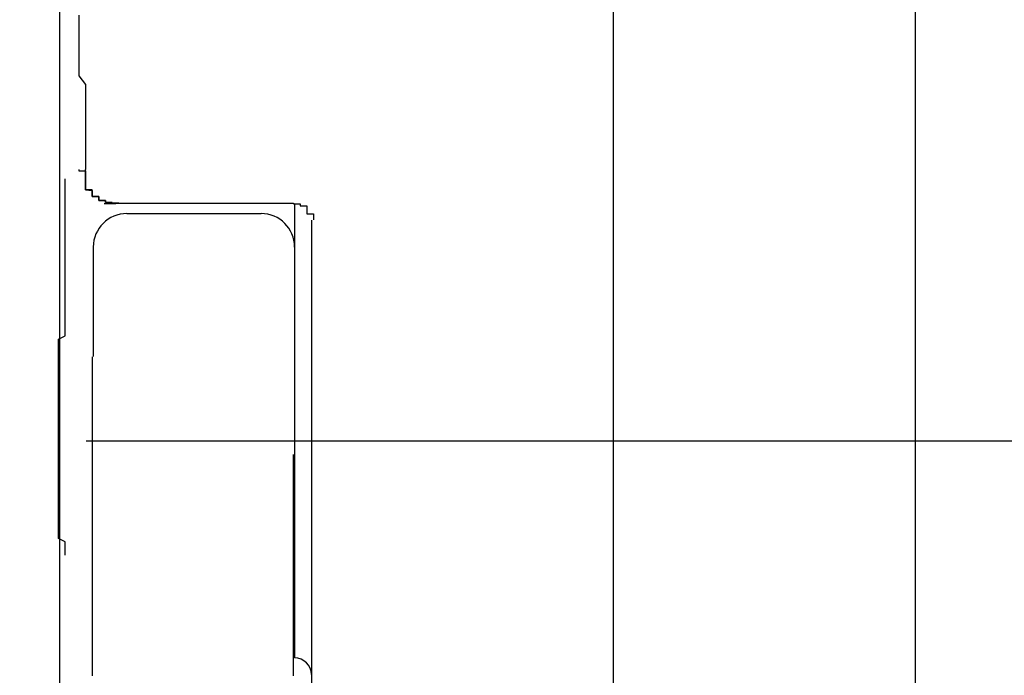
# Model space of a CAD drawing. Extents: x 0 to 1386, y 0 to 2241.
# Drawn here: x 1240 to 1241, y 821 to 822 of the extents above; entities that cross this region are included whole.
import ezdxf

# ---------------------------------------------------------------- set-up
doc = ezdxf.new("R2010")
doc.units = 0
doc.linetypes.add('YCENTER_1', pattern=[13, 10, -1, 1, -1])
doc.layers.add('YKK_A1', color=4, linetype='CONTINUOUS')

msp = doc.modelspace()

# ---------------------------------------------------------------- linework, layer by layer
at = {"layer": 'YKK_A1'}
for p, q in [((1241.1223, 852.0142), (1241.1223, 799.1142)), ((1239.8756, 821.9693), (1239.8756, 821.9683)), ((1239.8756, 821.9683), (1239.8756, 821.9673)), ((1239.8756, 821.9673), (1239.8856, 821.9673)), ((1239.8856, 821.9683), (1239.8856, 821.9693)), ((1239.8856, 821.9673), (1239.8856, 821.9683)), ((1239.8856, 821.9663), (1239.8856, 821.9673)), ((1239.8856, 821.9673), (1239.8856, 821.9663)), ((1239.8856, 821.9653), (1239.8856, 821.9663)), ((1239.8856, 821.9663), (1239.8856, 821.9653)), ((1239.8856, 821.9643), (1239.8856, 821.9653)), ((1239.8856, 821.9653), (1239.8856, 821.9643)), ((1239.8856, 821.9633), (1239.8856, 821.9643)), ((1239.8856, 821.9643), (1239.8856, 821.9633)), ((1239.8856, 821.9623), (1239.8856, 821.9633)), ((1239.8856, 821.9633), (1239.8856, 821.9623)), ((1239.8856, 821.9613), (1239.8856, 821.9623)), ((1239.8856, 821.9623), (1239.8856, 821.9613)), ((1239.8856, 821.9603), (1239.8856, 821.9613)), ((1239.8856, 821.9613), (1239.8856, 821.9603)), ((1239.8856, 821.9593), (1239.8856, 821.9603)), ((1239.8856, 821.9603), (1239.8856, 821.9593)), ((1239.8856, 821.9583), (1239.8856, 821.9593)), ((1239.8856, 821.9593), (1239.8856, 821.9583)), ((1239.8856, 821.9573), (1239.8856, 821.9583)), ((1239.8856, 821.9583), (1239.8856, 821.9573)), ((1239.8856, 821.9563), (1239.8856, 821.9573)), ((1239.8856, 821.9573), (1239.8856, 821.9563)), ((1239.8856, 821.9553), (1239.8856, 821.9563)), ((1239.8856, 821.9563), (1239.8856, 821.9553)), ((1239.8856, 821.9543), (1239.8856, 821.9553)), ((1239.8856, 821.9553), (1239.8856, 821.9543)), ((1239.8856, 821.9533), (1239.8856, 821.9543)), ((1239.8856, 821.9543), (1239.8856, 821.9533)), ((1239.8856, 821.9523), (1239.8856, 821.9533)), ((1239.8856, 821.9533), (1239.8856, 821.9523)), ((1239.8856, 821.9513), (1239.8856, 821.9523)), ((1239.8856, 821.9523), (1239.8856, 821.9513)), ((1239.8856, 821.9503), (1239.8856, 821.9513)), ((1239.8856, 821.9513), (1239.8856, 821.9503)), ((1239.8856, 821.9493), (1239.8856, 821.9503)), ((1239.8856, 821.9503), (1239.8856, 821.9493)), ((1239.8856, 821.9483), (1239.8856, 821.9493)), ((1239.8856, 821.9493), (1239.8856, 821.9483)), ((1239.8856, 821.9473), (1239.8856, 821.9483)), ((1239.8856, 821.9483), (1239.8856, 821.9473)), ((1239.8856, 821.9463), (1239.8856, 821.9473)), ((1239.8856, 821.9473), (1239.8856, 821.9463)), ((1239.8856, 821.9453), (1239.8856, 821.9463)), ((1239.8856, 821.9463), (1239.8856, 821.9453)), ((1239.8856, 821.9443), (1239.8856, 821.9453)), ((1239.8856, 821.9453), (1239.8856, 821.9443)), ((1239.8856, 821.9433), (1239.8856, 821.9443)), ((1239.8856, 821.9443), (1239.8856, 821.9433)), ((1239.8856, 821.9423), (1239.8856, 821.9433)), ((1239.8856, 821.9433), (1239.8856, 821.9423)), ((1239.8856, 821.9413), (1239.8856, 821.9423)), ((1239.8856, 821.9423), (1239.8856, 821.9413)), ((1239.8856, 821.9403), (1239.8856, 821.9413)), ((1239.8856, 821.9413), (1239.8856, 821.9403)), ((1239.8856, 821.9393), (1239.8856, 821.9403)), ((1239.8856, 821.9403), (1239.8856, 821.9393)), ((1239.8956, 821.9393), (1239.8856, 821.9393)), ((1239.8856, 821.9393), (1239.8956, 821.9383)), ((1239.8956, 821.9383), (1239.8956, 821.9393)), ((1239.8956, 821.9373), (1239.8956, 821.9383)), ((1239.8956, 821.9383), (1239.8956, 821.9373)), ((1239.8956, 821.9363), (1239.8956, 821.9373)), ((1239.8956, 821.9373), (1239.8956, 821.9363)), ((1239.8956, 821.9353), (1239.8956, 821.9363)), ((1239.8956, 821.9363), (1239.8956, 821.9353)), ((1239.8956, 821.9343), (1239.8956, 821.9353)), ((1239.8956, 821.9353), (1239.8956, 821.9343)), ((1239.8956, 821.9333), (1239.8956, 821.9343)), ((1239.8956, 821.9343), (1239.8956, 821.9333)), ((1239.8956, 821.9323), (1239.8956, 821.9333)), ((1239.8956, 821.9333), (1239.8956, 821.9323)), ((1239.8956, 821.9313), (1239.8956, 821.9323)), ((1239.8956, 821.9323), (1239.8956, 821.9313)), ((1239.8956, 821.9303), (1239.8956, 821.9313)), ((1239.8956, 821.9313), (1239.8956, 821.9303)), ((1239.8956, 821.9293), (1239.8956, 821.9303)), ((1239.8956, 821.9303), (1239.8956, 821.9293)), ((1239.9056, 821.9293), (1239.8956, 821.9293)), ((1239.8956, 821.9293), (1239.9056, 821.9293)), ((1239.9056, 821.9283), (1239.9056, 821.9293)), ((1239.9056, 821.9293), (1239.9056, 821.9283)), ((1239.9056, 821.9273), (1239.9056, 821.9283)), ((1239.9056, 821.9283), (1239.9056, 821.9273)), ((1239.9056, 821.9263), (1239.9056, 821.9273)), ((1239.9056, 821.9273), (1239.9056, 821.9263)), ((1239.9056, 821.9253), (1239.9056, 821.9263)), ((1239.9056, 821.9263), (1239.9056, 821.9253)), ((1239.9056, 821.9243), (1239.9056, 821.9253)), ((1239.9056, 821.9253), (1239.9056, 821.9243)), ((1239.9056, 821.9233), (1239.9056, 821.9243)), ((1239.9056, 821.9243), (1239.9056, 821.9233)), ((1239.9156, 821.9233), (1239.9056, 821.9233)), ((1239.9056, 821.9233), (1239.9156, 821.9233)), ((1239.9156, 821.9223), (1239.9156, 821.9233)), ((1239.9156, 821.9233), (1239.9156, 821.9223)), ((1239.9156, 821.9213), (1239.9156, 821.9223)), ((1239.9156, 821.9223), (1239.9156, 821.9213)), ((1239.9156, 821.9203), (1239.9156, 821.9213)), ((1239.9156, 821.9213), (1239.9156, 821.9203)), ((1239.9256, 821.9203), (1239.9156, 821.9203)), ((1239.9156, 821.9203), (1239.9256, 821.9203)), ((1239.9256, 821.9193), (1239.9256, 821.9203)), ((1239.9256, 821.9203), (1239.9256, 821.9193)), ((1239.9356, 821.9193), (1239.9256, 821.9193)), ((1239.9256, 821.9193), (1239.9356, 821.9193)), ((1239.9356, 821.9193), (1239.9456, 821.9193)), ((1239.9456, 821.9193), (1239.9556, 821.9193)), ((1239.9556, 821.9193), (1239.9656, 821.9193)), ((1239.9656, 821.9193), (1239.9756, 821.9193)), ((1239.9756, 821.9193), (1239.9856, 821.9193)), ((1239.9856, 821.9193), (1239.9956, 821.9193)), ((1239.9956, 821.9193), (1240.0056, 821.9193)), ((1240.0056, 821.9193), (1240.0156, 821.9193)), ((1240.0156, 821.9193), (1240.0256, 821.9193)), ((1240.0256, 821.9193), (1240.0356, 821.9193)), ((1240.0356, 821.9193), (1240.0456, 821.9193)), ((1240.0456, 821.9193), (1240.0556, 821.9193)), ((1240.0556, 821.9193), (1240.0656, 821.9193)), ((1240.0656, 821.9193), (1240.0756, 821.9193)), ((1240.0756, 821.9193), (1240.0856, 821.9193)), ((1240.0856, 821.9193), (1240.0956, 821.9193)), ((1240.0956, 821.9193), (1240.1056, 821.9193)), ((1240.1056, 821.9193), (1240.1156, 821.9193)), ((1240.1156, 821.9193), (1240.1256, 821.9193)), ((1240.1256, 821.9193), (1240.1356, 821.9193)), ((1240.1356, 821.9193), (1240.1456, 821.9193)), ((1240.1456, 821.9193), (1240.1556, 821.9193)), ((1240.1556, 821.9193), (1240.1656, 821.9193)), ((1240.1656, 821.9193), (1240.1756, 821.9193)), ((1240.1756, 821.9193), (1240.1856, 821.9193)), ((1240.1856, 821.9193), (1240.1956, 821.9193)), ((1240.1956, 821.9193), (1240.1956, 821.9183)), ((1240.1956, 821.9183), (1240.2056, 821.9183)), ((1240.2056, 821.9183), (1240.2056, 821.9173)), ((1240.2056, 821.9173), (1240.2056, 821.9163)), ((1240.2056, 821.9163), (1240.2056, 821.9153)), ((1240.2056, 821.9153), (1240.2156, 821.9153)), ((1240.2156, 821.9153), (1240.2156, 821.9143)), ((1240.2156, 821.9143), (1240.2156, 821.9133)), ((1240.2156, 821.9133), (1240.2156, 821.9123)), ((1240.2156, 821.9123), (1240.2156, 821.9113)), ((1240.2156, 821.9113), (1240.2156, 821.9103)), ((1240.2156, 821.9103), (1240.2156, 821.9093)), ((1240.2156, 821.9093), (1240.2156, 821.9083)), ((1240.2156, 821.9083), (1240.2156, 821.9073)), ((1240.2156, 821.9073), (1240.2156, 821.9063)), ((1240.2156, 821.9063), (1240.2156, 821.9053)), ((1240.2156, 821.9053), (1240.2156, 821.9043)), ((1240.2156, 821.9043), (1240.2156, 821.9033)), ((1240.2156, 821.9033), (1240.2256, 821.9033)), ((1240.2256, 821.9033), (1240.2256, 821.9023)), ((1240.2256, 821.9023), (1240.2256, 821.9013)), ((1240.2256, 821.9013), (1240.2256, 821.9003)), ((1240.2256, 821.9003), (1240.2256, 821.8993)), ((1240.2256, 821.8993), (1240.2256, 821.8983)), ((1240.2256, 821.8983), (1240.2256, 821.8973)), ((1240.2256, 821.8973), (1240.2256, 821.8963)), ((1240.2256, 821.8963), (1240.2256, 821.8953)), ((1240.2256, 821.8953), (1240.2256, 821.8943)), ((1239.8956, 821.6903), (1239.8956, 821.6873)), ((1239.8956, 821.6873), (1239.8956, 821.6853)), ((1239.8956, 821.6853), (1239.8956, 821.6823)), ((1239.8956, 821.6823), (1239.8956, 821.6793)), ((1239.8956, 821.6793), (1239.8956, 821.6763)), ((1239.8956, 821.6763), (1239.8956, 821.6733)), ((1239.8956, 821.6733), (1239.8956, 821.6703)), ((1239.8956, 821.6703), (1239.8956, 821.6673)), ((1239.8956, 821.6673), (1239.8956, 821.6653)), ((1239.8956, 821.6653), (1239.8956, 821.6623)), ((1239.8956, 821.6623), (1239.8956, 821.6593)), ((1239.8956, 821.6593), (1239.8956, 821.6563)), ((1239.8956, 821.6563), (1239.8956, 821.6533)), ((1239.8956, 821.6533), (1239.8956, 821.6503)), ((1239.8956, 821.6503), (1239.8956, 821.6483)), ((1239.8956, 821.6483), (1239.8956, 821.6453)), ((1239.8956, 821.6453), (1239.8956, 821.6423)), ((1239.8956, 821.6423), (1239.8956, 821.6393)), ((1239.8956, 821.6393), (1239.8956, 821.6363)), ((1239.8956, 821.6363), (1239.8956, 821.6333)), ((1239.8956, 821.6333), (1239.8956, 821.6303)), ((1239.8956, 821.6303), (1239.8956, 821.6283)), ((1239.8956, 821.6283), (1239.8956, 821.6253)), ((1239.8956, 821.6253), (1239.8956, 821.6223)), ((1239.8956, 821.6223), (1239.8956, 821.6193)), ((1239.8956, 821.6193), (1239.8956, 821.6163)), ((1239.8956, 821.6163), (1239.8956, 821.6133)), ((1239.8956, 821.6133), (1239.8956, 821.6113)), ((1239.8956, 821.6113), (1239.8956, 821.6083)), ((1239.8956, 821.6083), (1239.8956, 821.6053)), ((1239.8956, 821.6053), (1239.8956, 821.6023)), ((1239.8956, 821.6023), (1239.8956, 821.5993)), ((1239.8956, 821.5993), (1239.8956, 821.5963)), ((1239.8956, 821.5963), (1239.8956, 821.5933)), ((1239.8956, 821.5933), (1239.8956, 821.5913)), ((1239.8956, 821.5913), (1239.8956, 821.5883)), ((1239.8956, 821.5883), (1239.8956, 821.5853)), ((1239.8956, 821.5853), (1239.8956, 821.5823)), ((1239.8956, 821.5823), (1239.8956, 821.5793)), ((1239.8956, 821.5793), (1239.8956, 821.5763)), ((1239.8956, 821.5763), (1239.8956, 821.5733)), ((1239.8956, 821.5733), (1239.8956, 821.5713)), ((1239.8956, 821.5713), (1239.8956, 821.5683)), ((1239.8956, 821.5683), (1239.8956, 821.5653)), ((1239.8956, 821.5653), (1239.8956, 821.5623)), ((1239.8956, 821.5623), (1239.8956, 821.5593)), ((1239.8956, 821.5593), (1239.8956, 821.5563)), ((1239.8956, 821.5563), (1239.8956, 821.5533)), ((1239.8956, 821.5533), (1239.8956, 821.5503)), ((1239.8956, 821.5503), (1239.8956, 821.5483)), ((1239.8956, 821.5483), (1239.8956, 821.5453)), ((1239.8956, 821.5453), (1239.8956, 821.5423)), ((1239.8956, 821.5423), (1239.8956, 821.5393)), ((1239.8956, 821.5393), (1239.8956, 821.5363)), ((1239.8956, 821.5363), (1239.8956, 821.5333)), ((1239.8956, 821.5333), (1239.8956, 821.5303)), ((1239.8956, 821.5303), (1239.8956, 821.5273)), ((1240.1956, 821.5403), (1240.1956, 821.5443)), ((1240.1956, 821.5363), (1240.1956, 821.5403)), ((1240.1956, 821.5323), (1240.1956, 821.5363)), ((1240.1956, 821.5293), (1240.1956, 821.5323)), ((1239.8956, 821.5273), (1239.8956, 821.5253)), ((1239.8956, 821.5253), (1239.8956, 821.5223)), ((1239.8956, 821.5223), (1239.8956, 821.5193)), ((1239.8956, 821.5193), (1239.8956, 821.5163)), ((1239.8956, 821.5163), (1239.8956, 821.5133)), ((1240.1956, 821.5253), (1240.1956, 821.5293)), ((1240.1956, 821.5213), (1240.1956, 821.5253)), ((1240.1956, 821.5173), (1240.1956, 821.5213)), ((1240.1956, 821.5133), (1240.1956, 821.5173)), ((1239.8956, 821.5133), (1239.8956, 821.5103)), ((1239.8956, 821.5103), (1239.8956, 821.5073)), ((1239.8956, 821.5073), (1239.8956, 821.5043)), ((1239.8956, 821.5043), (1239.8956, 821.5023)), ((1239.8956, 821.5023), (1239.8956, 821.4993)), ((1240.1956, 821.5093), (1240.1956, 821.5133)), ((1240.1956, 821.5053), (1240.1956, 821.5093)), ((1240.1956, 821.5023), (1240.1956, 821.5053)), ((1240.1956, 821.4983), (1240.1956, 821.5023)), ((1239.8956, 821.4993), (1239.8956, 821.4963)), ((1239.8956, 821.4963), (1239.8956, 821.4933)), ((1239.8956, 821.4933), (1239.8956, 821.4903)), ((1239.8956, 821.4903), (1239.8956, 821.4873)), ((1239.8956, 821.4873), (1239.8956, 821.4843)), ((1240.1956, 821.4943), (1240.1956, 821.4983)), ((1240.1956, 821.4903), (1240.1956, 821.4943)), ((1240.1956, 821.4863), (1240.1956, 821.4903)), ((1240.1956, 821.4823), (1240.1956, 821.4863)), ((1239.8956, 821.4843), (1239.8956, 821.4813)), ((1239.8956, 821.4813), (1239.8956, 821.4783)), ((1239.8956, 821.4783), (1239.8956, 821.4763)), ((1239.8956, 821.4763), (1239.8956, 821.4733)), ((1239.8956, 821.4733), (1239.8956, 821.4703)), ((1240.1956, 821.4783), (1240.1956, 821.4823)), ((1240.1956, 821.4753), (1240.1956, 821.4783)), ((1240.1956, 821.4713), (1240.1956, 821.4753)), ((1240.1956, 821.4673), (1240.1956, 821.4713)), ((1239.8956, 821.4703), (1239.8956, 821.4673)), ((1239.8956, 821.4673), (1239.8956, 821.4643)), ((1239.8956, 821.4643), (1239.8956, 821.4613)), ((1239.8956, 821.4613), (1239.8956, 821.4583)), ((1239.8956, 821.4583), (1239.8956, 821.4553)), ((1240.1956, 821.4633), (1240.1956, 821.4673)), ((1240.1956, 821.4593), (1240.1956, 821.4633)), ((1240.1956, 821.4553), (1240.1956, 821.4593)), ((1239.8956, 821.4553), (1239.8956, 821.4523)), ((1239.8956, 821.4523), (1239.8956, 821.4493)), ((1239.8956, 821.4493), (1239.8956, 821.4473)), ((1239.8956, 821.4473), (1239.8956, 821.4443)), ((1239.8956, 821.4443), (1239.8956, 821.4413)), ((1240.1956, 821.4513), (1240.1956, 821.4553)), ((1240.1956, 821.4473), (1240.1956, 821.4513)), ((1240.1956, 821.4433), (1240.1956, 821.4473)), ((1240.1956, 821.4393), (1240.1956, 821.4433)), ((1239.8956, 821.4413), (1239.8956, 821.4383)), ((1239.8956, 821.4383), (1239.8956, 821.4353)), ((1239.8956, 821.4353), (1239.8956, 821.4323)), ((1239.8956, 821.4323), (1239.8956, 821.4293)), ((1239.8956, 821.4293), (1239.8956, 821.4263)), ((1240.1956, 821.4363), (1240.1956, 821.4393)), ((1240.1956, 821.4323), (1240.1956, 821.4363)), ((1240.1956, 821.4283), (1240.1956, 821.4323)), ((1240.1956, 821.4243), (1240.1956, 821.4283)), ((1239.8956, 821.4263), (1239.8956, 821.4233)), ((1239.8956, 821.4233), (1239.8956, 821.4203)), ((1239.8956, 821.4203), (1239.8956, 821.4173)), ((1239.8956, 821.4173), (1239.8956, 821.4143)), ((1239.8956, 821.4143), (1239.8956, 821.4113)), ((1240.1956, 821.4203), (1240.1956, 821.4243)), ((1240.1956, 821.4163), (1240.1956, 821.4203)), ((1240.1956, 821.4123), (1240.1956, 821.4163)), ((1239.8956, 821.4113), (1239.8956, 821.4093)), ((1239.8956, 821.4093), (1239.8956, 821.4063)), ((1239.8956, 821.4063), (1239.8956, 821.4033)), ((1239.8956, 821.4033), (1239.8956, 821.4003)), ((1239.8956, 821.4003), (1239.8956, 821.3973)), ((1240.1956, 821.4083), (1240.1956, 821.4123)), ((1240.1956, 821.4043), (1240.1956, 821.4083)), ((1240.1956, 821.4003), (1240.1956, 821.4043)), ((1240.1956, 821.3963), (1240.1956, 821.4003)), ((1239.8956, 821.3973), (1239.8956, 821.3943)), ((1239.8956, 821.3943), (1239.8956, 821.3913)), ((1239.8956, 821.3913), (1239.8956, 821.3883)), ((1239.8956, 821.3883), (1239.8956, 821.3853)), ((1239.8956, 821.3853), (1239.8956, 821.3823)), ((1240.1956, 821.3923), (1240.1956, 821.3963)), ((1240.1956, 821.3883), (1240.1956, 821.3923)), ((1240.1956, 821.3853), (1240.1956, 821.3883)), ((1240.1956, 821.3813), (1240.1956, 821.3853)), ((1239.8956, 821.3823), (1239.8956, 821.3793)), ((1239.8956, 821.3793), (1239.8956, 821.3763)), ((1239.8956, 821.3763), (1239.8956, 821.3733)), ((1239.8956, 821.3733), (1239.8956, 821.3703)), ((1239.8956, 821.3703), (1239.8956, 821.3673)), ((1240.1956, 821.3773), (1240.1956, 821.3813)), ((1240.1956, 821.3733), (1240.1956, 821.3773)), ((1240.1956, 821.3693), (1240.1956, 821.3733)), ((1240.1956, 821.3653), (1240.1956, 821.3693)), ((1239.8956, 821.3673), (1239.8956, 821.3653)), ((1239.8956, 821.3653), (1239.8956, 821.3623)), ((1239.8956, 821.3623), (1239.8956, 821.3593)), ((1239.8956, 821.3593), (1239.8956, 821.3563)), ((1239.8956, 821.3563), (1239.8956, 821.3533)), ((1240.1956, 821.3613), (1240.1956, 821.3653)), ((1240.1956, 821.3573), (1240.1956, 821.3613)), ((1240.1956, 821.3533), (1240.1956, 821.3573)), ((1239.8956, 821.3533), (1239.8956, 821.3503)), ((1239.8956, 821.3503), (1239.8956, 821.3473)), ((1239.8956, 821.3473), (1239.8956, 821.3443)), ((1239.8956, 821.3443), (1239.8956, 821.3413)), ((1239.8956, 821.3413), (1239.8956, 821.3383)), ((1240.1956, 821.3493), (1240.1956, 821.3533)), ((1240.1956, 821.3453), (1240.1956, 821.3493)), ((1240.1956, 821.3413), (1240.1956, 821.3453)), ((1240.1956, 821.3373), (1240.1956, 821.3413)), ((1239.8956, 821.3383), (1239.8956, 821.3353)), ((1239.8956, 821.3353), (1239.8956, 821.3323)), ((1239.8956, 821.3323), (1239.8956, 821.3293)), ((1239.8956, 821.3293), (1239.8956, 821.3263)), ((1239.8956, 821.3263), (1239.8956, 821.3233)), ((1240.1956, 821.3333), (1240.1956, 821.3373)), ((1240.1956, 821.3293), (1240.1956, 821.3333)), ((1240.1956, 821.3253), (1240.1956, 821.3293)), ((1240.1956, 821.3223), (1240.1956, 821.3253)), ((1239.8956, 821.3233), (1239.8956, 821.3203)), ((1239.8956, 821.3203), (1239.8956, 821.3173)), ((1239.8956, 821.3173), (1239.8956, 821.3143)), ((1239.8956, 821.3143), (1239.8956, 821.3113)), ((1239.8956, 821.3113), (1239.8956, 821.3083)), ((1240.1956, 821.3183), (1240.1956, 821.3223)), ((1240.1956, 821.3143), (1240.1956, 821.3183)), ((1240.1956, 821.3103), (1240.1956, 821.3143)), ((1240.1956, 821.3063), (1240.1956, 821.3103)), ((1239.8956, 821.3083), (1239.8956, 821.3063)), ((1239.8956, 821.3063), (1239.8956, 821.3033)), ((1239.8956, 821.3033), (1239.8956, 821.3003)), ((1239.8956, 821.3003), (1239.8956, 821.2973)), ((1239.8956, 821.2973), (1239.8956, 821.2943)), ((1240.1956, 821.3023), (1240.1956, 821.3063)), ((1240.1956, 821.2983), (1240.1956, 821.3023)), ((1240.1956, 821.2943), (1240.1956, 821.2983)), ((1239.8956, 821.2943), (1239.8956, 821.2913)), ((1239.8956, 821.2913), (1239.8956, 821.2883)), ((1239.8956, 821.2883), (1239.8956, 821.2853)), ((1239.8956, 821.2853), (1239.8956, 821.2823)), ((1239.8956, 821.2823), (1239.8956, 821.2793)), ((1240.1956, 821.2903), (1240.1956, 821.2943)), ((1240.1956, 821.2863), (1240.1956, 821.2903)), ((1240.1956, 821.2823), (1240.1956, 821.2863)), ((1240.1956, 821.2783), (1240.1956, 821.2823)), ((1239.8956, 821.2793), (1239.8956, 821.2763)), ((1239.8956, 821.2763), (1239.8956, 821.2733)), ((1239.8956, 821.2733), (1239.8956, 821.2703)), ((1239.8956, 821.2703), (1239.8956, 821.2673)), ((1239.8956, 821.2673), (1239.8956, 821.2643)), ((1240.1956, 821.2743), (1240.1956, 821.2783)), ((1240.1956, 821.2703), (1240.1956, 821.2743)), ((1240.1956, 821.2663), (1240.1956, 821.2703)), ((1240.1956, 821.2623), (1240.1956, 821.2663)), ((1239.8956, 821.2643), (1239.8956, 821.2613)), ((1239.8956, 821.2613), (1239.8956, 821.2583)), ((1239.8956, 821.2583), (1239.8956, 821.2553)), ((1239.8956, 821.2553), (1239.8956, 821.2523)), ((1239.8956, 821.2523), (1239.8956, 821.2493)), ((1240.1956, 821.2583), (1240.1956, 821.2623)), ((1240.1956, 821.2543), (1240.1956, 821.2583)), ((1240.1956, 821.2503), (1240.1956, 821.2543)), ((1239.8956, 821.2493), (1239.8956, 821.2463)), ((1239.8956, 821.2463), (1239.8956, 821.2433)), ((1239.8956, 821.2433), (1239.8956, 821.2403)), ((1239.8956, 821.2403), (1239.8956, 821.2373)), ((1239.8956, 821.2373), (1239.8956, 821.2343)), ((1240.1956, 821.2463), (1240.1956, 821.2503)), ((1240.1956, 821.2423), (1240.1956, 821.2463)), ((1240.1956, 821.2383), (1240.1956, 821.2423)), ((1240.1956, 821.2343), (1240.1956, 821.2383)), ((1239.8956, 821.2343), (1239.8956, 821.2323)), ((1239.8956, 821.2323), (1239.8956, 821.2293)), ((1239.8956, 821.2293), (1239.8956, 821.2263)), ((1239.8956, 821.2263), (1239.8956, 821.2233)), ((1239.8956, 821.2233), (1239.8956, 821.2203)), ((1240.1956, 821.2303), (1240.1956, 821.2343)), ((1240.1956, 821.2263), (1240.1956, 821.2303)), ((1240.1956, 821.2223), (1240.1956, 821.2263)), ((1240.1956, 821.2183), (1240.1956, 821.2223)), ((1239.8956, 821.2203), (1239.8956, 821.2173)), ((1239.8956, 821.2173), (1239.8956, 821.2143)), ((1240.1956, 821.2143), (1240.1956, 821.2183))]:
    msp.add_line(p, q, dxfattribs=at)
at = {"layer": 'YKK_A1', "linetype": 'Continuous'}
for p, q in [((1240.6723, 823.6685), (1240.6723, 819.3163)), ((1239.8473, 819.3163), (1239.8473, 823.6313)), ((1239.8756, 822.1993), (1239.8756, 822.1863)), ((1239.8756, 822.1863), (1239.8756, 822.1733)), ((1239.8756, 822.1733), (1239.8756, 822.1603)), ((1239.8756, 822.1603), (1239.8756, 822.1483)), ((1239.8756, 822.1483), (1239.8756, 822.1353)), ((1239.8756, 822.1353), (1239.8756, 822.1223)), ((1239.8756, 822.1223), (1239.8756, 822.1093)), ((1239.8756, 822.1093), (1239.8856, 822.0963)), ((1239.8856, 822.0963), (1239.8856, 822.0843)), ((1239.8856, 822.0843), (1239.8856, 822.0713)), ((1239.8856, 822.0713), (1239.8856, 822.0583)), ((1239.8856, 822.0583), (1239.8856, 822.0453)), ((1239.8856, 822.0453), (1239.8856, 822.0333)), ((1239.8856, 822.0333), (1239.8856, 822.0203)), ((1239.8856, 822.0203), (1239.8856, 822.0073)), ((1239.8856, 822.0073), (1239.8856, 821.9943)), ((1239.8856, 821.9943), (1239.8856, 821.9813)), ((1239.8856, 821.9813), (1239.8856, 821.9693)), ((1239.8556, 821.9543), (1239.8556, 821.9553)), ((1239.8556, 821.9523), (1239.8556, 821.9543)), ((1239.8556, 821.9513), (1239.8556, 821.9523)), ((1239.8556, 821.9493), (1239.8556, 821.9513)), ((1239.8556, 821.9483), (1239.8556, 821.9493)), ((1239.8556, 821.9463), (1239.8556, 821.9483)), ((1239.8556, 821.9443), (1239.8556, 821.9463)), ((1239.8556, 821.9423), (1239.8556, 821.9443)), ((1239.8556, 821.9403), (1239.8556, 821.9423)), ((1239.8556, 821.9383), (1239.8556, 821.9403)), ((1239.8556, 821.9363), (1239.8556, 821.9383)), ((1239.8556, 821.9333), (1239.8556, 821.9363)), ((1239.8556, 821.9313), (1239.8556, 821.9333)), ((1239.8556, 821.9293), (1239.8556, 821.9313)), ((1239.8556, 821.9263), (1239.8556, 821.9293)), ((1239.8556, 821.9243), (1239.8556, 821.9263)), ((1239.8556, 821.9213), (1239.8556, 821.9243)), ((1239.8556, 821.9193), (1239.8556, 821.9213)), ((1239.8556, 821.9163), (1239.8556, 821.9193)), ((1239.8556, 821.9133), (1239.8556, 821.9163)), ((1239.8556, 821.9103), (1239.8556, 821.9133)), ((1239.9136, 821.9188), (1239.9307, 821.9188)), ((1240.1973, 821.9188), (1240.1973, 821.8285)), ((1239.8556, 821.9073), (1239.8556, 821.9103)), ((1239.8556, 821.9053), (1239.8556, 821.9073)), ((1239.8556, 821.9023), (1239.8556, 821.9053)), ((1239.8556, 821.8983), (1239.8556, 821.9023)), ((1239.8556, 821.8953), (1239.8556, 821.8983)), ((1239.9473, 821.9038), (1240.1473, 821.9038)), ((1239.8556, 821.8923), (1239.8556, 821.8953)), ((1239.8556, 821.8893), (1239.8556, 821.8923)), ((1239.8556, 821.8853), (1239.8556, 821.8893)), ((1239.8556, 821.8823), (1239.8556, 821.8853)), ((1239.8556, 821.8793), (1239.8556, 821.8823)), ((1240.2223, 821.8938), (1240.2223, 821.5663)), ((1239.8556, 821.8753), (1239.8556, 821.8793)), ((1239.8556, 821.8723), (1239.8556, 821.8753)), ((1239.8556, 821.8683), (1239.8556, 821.8723)), ((1239.8556, 821.8643), (1239.8556, 821.8683)), ((1239.8556, 821.8613), (1239.8556, 821.8643)), ((1239.8556, 821.8573), (1239.8556, 821.8613)), ((1239.8556, 821.8533), (1239.8556, 821.8573)), ((1239.8556, 821.8493), (1239.8556, 821.8533)), ((1239.8973, 821.8538), (1239.8973, 821.6905)), ((1239.8556, 821.8453), (1239.8556, 821.8493)), ((1239.8556, 821.8413), (1239.8556, 821.8453)), ((1239.8556, 821.8373), (1239.8556, 821.8413)), ((1239.8556, 821.8333), (1239.8556, 821.8373)), ((1239.8556, 821.8293), (1239.8556, 821.8333)), ((1239.8556, 821.8243), (1239.8556, 821.8293)), ((1239.8556, 821.8203), (1239.8556, 821.8243)), ((1240.1973, 821.8285), (1240.1973, 821.2413)), ((1239.8556, 821.8163), (1239.8556, 821.8203)), ((1239.8556, 821.8123), (1239.8556, 821.8163)), ((1239.8556, 821.8073), (1239.8556, 821.8123)), ((1239.8556, 821.8033), (1239.8556, 821.8073)), ((1239.8556, 821.7983), (1239.8556, 821.8033)), ((1239.8556, 821.7943), (1239.8556, 821.7983)), ((1239.8556, 821.7893), (1239.8556, 821.7943)), ((1239.8556, 821.7853), (1239.8556, 821.7893)), ((1239.8556, 821.7803), (1239.8556, 821.7853)), ((1239.8556, 821.7753), (1239.8556, 821.7803)), ((1239.8556, 821.7703), (1239.8556, 821.7753)), ((1239.8556, 821.7663), (1239.8556, 821.7703)), ((1239.8556, 821.7613), (1239.8556, 821.7663)), ((1239.8556, 821.7563), (1239.8556, 821.7613)), ((1239.8556, 821.7513), (1239.8556, 821.7563)), ((1239.8556, 821.7463), (1239.8556, 821.7513)), ((1239.8556, 821.7413), (1239.8556, 821.7463)), ((1239.8556, 821.7363), (1239.8556, 821.7413)), ((1239.8556, 821.7313), (1239.8556, 821.7363)), ((1239.8456, 821.7163), (1239.8556, 821.7213)), ((1239.8556, 821.7263), (1239.8556, 821.7313)), ((1239.8556, 821.7213), (1239.8556, 821.7263)), ((1239.8456, 821.7113), (1239.8456, 821.7163)), ((1239.8456, 821.7063), (1239.8456, 821.7113)), ((1239.8456, 821.7003), (1239.8456, 821.7063)), ((1239.8456, 821.6953), (1239.8456, 821.7003)), ((1239.8456, 821.6903), (1239.8456, 821.6953)), ((1239.8456, 821.6853), (1239.8456, 821.6903)), ((1239.8456, 821.6793), (1239.8456, 821.6853)), ((1239.8456, 821.6743), (1239.8456, 821.6793)), ((1239.8456, 821.6693), (1239.8456, 821.6743)), ((1239.8456, 821.6633), (1239.8456, 821.6693)), ((1239.8456, 821.6583), (1239.8456, 821.6633)), ((1239.8456, 821.6533), (1239.8456, 821.6583)), ((1239.8456, 821.6473), (1239.8456, 821.6533)), ((1239.8456, 821.6423), (1239.8456, 821.6473)), ((1239.8456, 821.6363), (1239.8456, 821.6423)), ((1239.8456, 821.6313), (1239.8456, 821.6363)), ((1239.8456, 821.6263), (1239.8456, 821.6313)), ((1239.8456, 821.6203), (1239.8456, 821.6263)), ((1239.8456, 821.6153), (1239.8456, 821.6203)), ((1239.8456, 821.6093), (1239.8456, 821.6153)), ((1239.8456, 821.6043), (1239.8456, 821.6093)), ((1239.8456, 821.5983), (1239.8456, 821.6043)), ((1239.8456, 821.5933), (1239.8456, 821.5983)), ((1239.8456, 821.5873), (1239.8456, 821.5933)), ((1239.8456, 821.5823), (1239.8456, 821.5873)), ((1239.8456, 821.5763), (1239.8456, 821.5823)), ((1239.8456, 821.5713), (1239.8456, 821.5763)), ((1239.8456, 821.5653), (1239.8456, 821.5713)), ((1239.8456, 821.5603), (1239.8456, 821.5653)), ((1239.8456, 821.5543), (1239.8456, 821.5603)), ((1240.2223, 821.5663), (1240.2223, 819.4149)), ((1239.8456, 821.5483), (1239.8456, 821.5543)), ((1239.8456, 821.5433), (1239.8456, 821.5483)), ((1239.8456, 821.5373), (1239.8456, 821.5433)), ((1239.8456, 821.5323), (1239.8456, 821.5373)), ((1239.8456, 821.5263), (1239.8456, 821.5323)), ((1239.8456, 821.5213), (1239.8456, 821.5263)), ((1239.8456, 821.5153), (1239.8456, 821.5213)), ((1239.8456, 821.5103), (1239.8456, 821.5153)), ((1239.8456, 821.5053), (1239.8456, 821.5103)), ((1239.8456, 821.4993), (1239.8456, 821.5053)), ((1239.8456, 821.4943), (1239.8456, 821.4993)), ((1239.8456, 821.4883), (1239.8456, 821.4943)), ((1239.8456, 821.4833), (1239.8456, 821.4883)), ((1239.8456, 821.4773), (1239.8456, 821.4833)), ((1239.8456, 821.4723), (1239.8456, 821.4773)), ((1239.8456, 821.4673), (1239.8456, 821.4723)), ((1239.8456, 821.4613), (1239.8456, 821.4673)), ((1239.8456, 821.4563), (1239.8456, 821.4613)), ((1239.8456, 821.4513), (1239.8456, 821.4563)), ((1239.8456, 821.4453), (1239.8456, 821.4513)), ((1239.8456, 821.4403), (1239.8456, 821.4453)), ((1239.8456, 821.4353), (1239.8456, 821.4403)), ((1239.8456, 821.4303), (1239.8456, 821.4353)), ((1239.8456, 821.4253), (1239.8456, 821.4303)), ((1239.8456, 821.4193), (1239.8456, 821.4253)), ((1239.8556, 821.4143), (1239.8456, 821.4193)), ((1239.8556, 821.4093), (1239.8556, 821.4143)), ((1239.8556, 821.4043), (1239.8556, 821.4093)), ((1239.8556, 821.3993), (1239.8556, 821.4043)), ((1239.8556, 821.3943), (1239.8556, 821.3993))]:
    msp.add_line(p, q, dxfattribs=at)
at = {"layer": 'YKK_A1', "linetype": 'YCENTER_1', "ltscale": 0.2}
msp.add_line((1241.8865, 821.5642), (1238.5082, 821.5642), dxfattribs=at)
at = {"layer": 'YKK_A1', "linetype": 'Continuous'}
for centre, radius, start, end in [((1239.9473, 821.8538), 0.05, 90, 180), ((1240.1473, 821.8538), 0.05, 0, 90), ((1240.1973, 821.2163), 0.025, 0, 90)]:
    msp.add_arc(centre, radius, start, end, dxfattribs=at)

doc.saveas('drawing.dxf')
